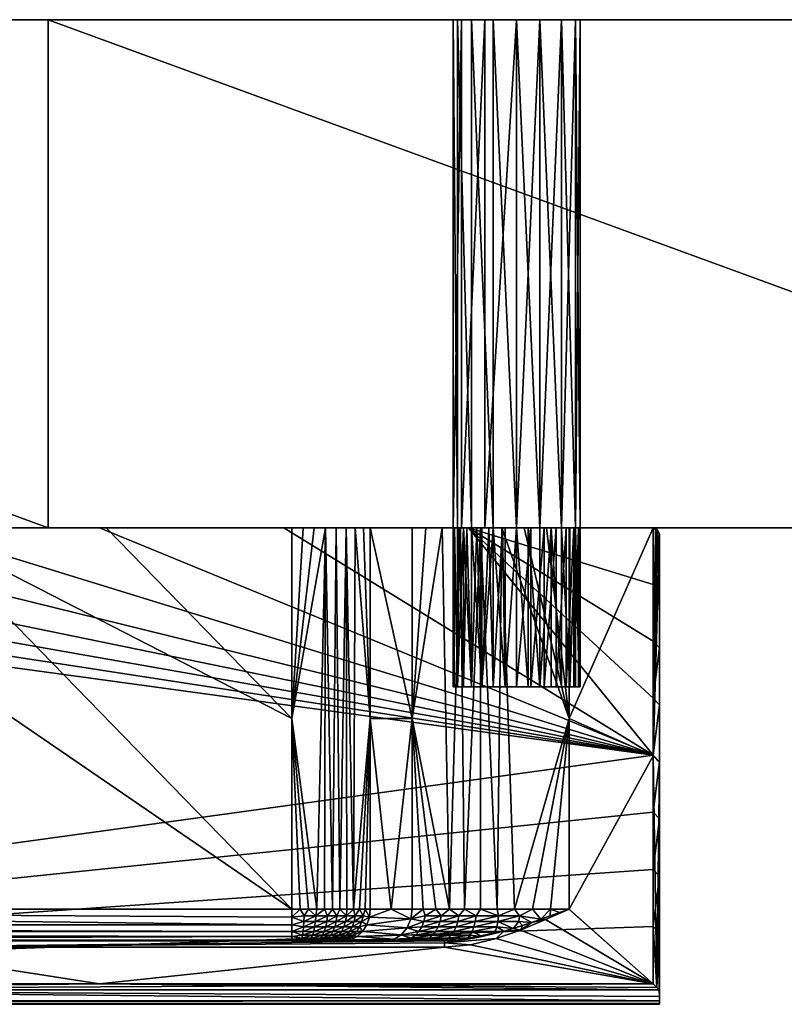
# Model space of a CAD drawing. Units: millimetres. Extents: x 0 to 350, y -245 to 0.
# Drawn here: x 130 to 154, y -245 to -214 of the extents above; entities that cross this region are included whole.
import ezdxf

# ---------------------------------------------------------------- set-up
doc = ezdxf.new("R2010")
doc.units = ezdxf.units.MM
doc.layers.add('dvere', color=254, linetype='Continuous')
doc.layers.add('madlo', color=252, linetype='Continuous')

msp = doc.modelspace()

# ---------------------------------------------------------------- meshes
at = {"layer": 'dvere'}
mesh = msp.add_polyface(dxfattribs=at)
corners = [(87.5, -230, 760), (131.25, -230, 760), (87.5, -214, 760), (131.25, -214, 760), (131.25, -230), (87.5, -230), (87.5, -214), (131.25, -214), (131.25, -214, 643.077), (87.5, -214, 643.077), (87.5, -214, 701.538), (131.25, -214, 701.538), (131.25, -214, 584.615), (87.5, -214, 584.615), (131.25, -214, 526.154), (87.5, -214, 526.154), (131.25, -214, 467.692), (87.5, -214, 467.692), (131.25, -214, 409.231), (87.5, -214, 409.231), (131.25, -214, 350.769), (87.5, -214, 350.769), (131.25, -214, 292.308), (87.5, -214, 292.308), (131.25, -214, 233.846), (87.5, -214, 233.846), (131.25, -214, 175.385), (87.5, -214, 175.385), (131.25, -214, 116.923), (87.5, -214, 116.923), (131.25, -214, 58.462), (87.5, -214, 58.462), (87.5, -214), (131.25, -214), (87.5, -214, 760), (51.414, -214, 48.586), (131.25, -230, 643.077), (87.5, -230, 701.538), (87.5, -230, 643.077), (131.25, -230, 584.615), (87.5, -230, 584.615), (131.25, -230, 526.154), (87.5, -230, 526.154), (87.5, -230, 467.692), (43.75, -230, 526.154), (131.25, -230, 467.692), (87.5, -230, 409.231), (43.75, -230, 467.692), (131.25, -230, 409.231), (87.5, -230, 350.769), (43.75, -230, 409.231), (131.25, -230, 350.769), (87.5, -230, 292.308), (43.75, -230, 350.769), (131.25, -230, 292.308), (87.5, -230, 233.846), (43.75, -230, 292.308), (131.25, -230, 233.846), (87.5, -230, 175.385), (43.75, -230, 233.846), (131.25, -230, 175.385), (87.5, -230, 116.923), (43.75, -230, 175.385), (131.25, -230, 116.923), (87.5, -230, 58.462), (43.75, -230, 116.923), (131.25, -230, 58.462), (87.5, -230, 760), (43.75, -230, 760), (87.5, -230), (131.25, -230), (131.25, -230, 701.538), (51.414, -230, 48.586)]
mesh.append_faces([[corners[k] for k in face] for face in [(0, 1, 2), (3, 2, 1), (4, 5, 6), (6, 7, 4), (32, 31, 33), (10, 34, 11), (32, 35, 31), (64, 61, 65), (67, 68, 37), (69, 70, 64), (37, 71, 67), (69, 64, 72)]])
mesh.append_faces([[corners[k] for k in face] for face in [(8, 10, 11), (36, 37, 38), (39, 38, 40), (41, 40, 42), (45, 42, 43), (48, 43, 46), (51, 46, 49), (54, 49, 52), (57, 52, 55), (60, 55, 58), (63, 58, 61), (66, 61, 64)]], dxfattribs={"vtx0": -1})
mesh.append_faces([[corners[k] for k in face] for face in [(8, 9, 10), (12, 13, 9), (14, 15, 13), (16, 17, 15), (18, 19, 17), (20, 21, 19), (22, 23, 21), (24, 25, 23), (26, 27, 25), (28, 29, 27), (30, 31, 29), (43, 42, 44), (46, 43, 47), (49, 46, 50), (52, 49, 53), (55, 52, 56), (58, 55, 59), (61, 58, 62)]], dxfattribs={"vtx2": -1})
mesh = msp.add_polyface(dxfattribs=at)
corners = [(131.25, -214, 584.615), (87.5, -214, 643.077), (131.25, -214, 643.077), (131.25, -214, 526.154), (87.5, -214, 584.615), (131.25, -214, 467.692), (87.5, -214, 526.154), (131.25, -214, 409.231), (87.5, -214, 467.692), (131.25, -214, 350.769), (87.5, -214, 409.231), (131.25, -214, 292.308), (87.5, -214, 350.769), (131.25, -214, 233.846), (87.5, -214, 292.308), (131.25, -214, 175.385), (87.5, -214, 233.846), (131.25, -214, 116.923), (87.5, -214, 175.385), (131.25, -214, 58.462), (87.5, -214, 116.923), (144, -214, 50), (144.268, -214, 51), (145, -214, 51.732), (146, -214, 52), (131.25, -214, 760), (131.25, -214, 701.538), (87.5, -214, 760), (145.264, -214, 48.14), (131.25, -214), (144.586, -214, 48.586), (144.14, -214, 49.264), (87.5, -214, 58.462), (131.25, -230, 643.077), (131.25, -230, 701.538), (87.5, -230, 701.538), (131.25, -230, 584.615), (87.5, -230, 643.077), (131.25, -230, 526.154), (87.5, -230, 584.615), (131.25, -230, 467.692), (87.5, -230, 526.154), (131.25, -230, 409.231), (87.5, -230, 467.692), (131.25, -230, 350.769), (87.5, -230, 409.231), (131.25, -230, 292.308), (87.5, -230, 350.769), (131.25, -230, 233.846), (87.5, -230, 292.308), (131.25, -230, 175.385), (87.5, -230, 233.846), (131.25, -230, 116.923), (87.5, -230, 175.385), (131.25, -230, 58.462), (87.5, -230, 116.923), (144, -230, 50), (144.268, -230, 51), (145, -230, 51.732), (146, -230, 52), (131.25, -230, 760), (87.5, -230, 760), (145.264, -230, 48.14), (144.586, -230, 48.586), (131.25, -230), (144.14, -230, 49.264), (87.5, -230, 58.462)]
mesh.append_faces([[corners[k] for k in face] for face in [(21, 19, 22), (22, 19, 23), (23, 19, 24), (25, 26, 27), (28, 29, 30), (30, 19, 31), (31, 19, 21), (17, 24, 19), (19, 29, 32), (29, 19, 30), (56, 57, 54), (57, 58, 54), (58, 59, 54), (60, 61, 34), (62, 63, 64), (63, 65, 54), (65, 56, 54), (52, 54, 59), (54, 66, 64), (64, 63, 54)]])
mesh.append_faces([[corners[k] for k in face] for face in [(0, 1, 2), (3, 4, 0), (5, 6, 3), (7, 8, 5), (9, 10, 7), (11, 12, 9), (13, 14, 11), (15, 16, 13), (17, 18, 15), (19, 20, 17)]], dxfattribs={"vtx0": -1})
mesh.append_faces([[corners[k] for k in face] for face in [(33, 34, 35), (36, 33, 37), (38, 36, 39), (40, 38, 41), (42, 40, 43), (44, 42, 45), (46, 44, 47), (48, 46, 49), (50, 48, 51), (52, 50, 53), (54, 52, 55)]], dxfattribs={"vtx2": -1})
mesh = msp.add_polyface(dxfattribs=at)
corners = [(146, -214, 52), (145, -230, 51.732), (145, -214, 51.732), (144.268, -230, 51), (144.268, -214, 51), (144, -230, 50), (144, -214, 50), (146, -230, 52), (144.14, -230, 49.264), (144.14, -214, 49.264), (144.586, -230, 48.586), (144.586, -214, 48.586), (145.264, -230, 48.14), (145.264, -214, 48.14), (146, -230, 48), (146, -214, 48), (131.25, -230, 760), (175, -230, 760), (131.25, -214, 760), (175, -230), (131.25, -230), (131.25, -214), (175, -214, 643.077), (131.25, -214, 643.077), (131.25, -214, 701.538), (175, -214, 584.615), (131.25, -214, 584.615), (175, -214, 526.154), (131.25, -214, 526.154), (175, -214, 467.692), (131.25, -214, 467.692), (175, -214, 409.231), (131.25, -214, 409.231), (175, -214, 350.769), (131.25, -214, 350.769), (175, -214, 292.308), (131.25, -214, 292.308), (175, -214, 233.846), (131.25, -214, 233.846), (175, -214, 175.385), (131.25, -214, 175.385), (175, -214, 116.923), (131.25, -214, 116.923), (146.736, -214, 48.14), (131.25, -214), (146, -214, 48), (145.264, -214, 48.14), (131.25, -214, 760), (175, -214, 701.538), (175, -230, 643.077), (131.25, -230, 701.538), (131.25, -230, 643.077), (175, -230, 584.615), (131.25, -230, 584.615), (175, -230, 526.154), (131.25, -230, 526.154), (175, -230, 467.692), (131.25, -230, 467.692), (175, -230, 409.231), (131.25, -230, 409.231), (175, -230, 350.769), (131.25, -230, 350.769), (175, -230, 292.308), (131.25, -230, 292.308), (175, -230, 233.846), (131.25, -230, 233.846), (175, -230, 175.385), (131.25, -230, 175.385), (175, -230, 116.923), (131.25, -230, 116.923), (146.736, -230, 48.14), (146, -230, 48), (131.25, -230), (145.264, -230, 48.14), (175, -230, 701.538), (131.25, -230, 760)]
mesh.append_faces([[corners[k] for k in face] for face in [(0, 1, 2), (2, 3, 4), (4, 5, 6), (5, 4, 3), (3, 2, 1), (1, 0, 7), (6, 8, 9), (9, 10, 11), (11, 12, 13), (13, 14, 15), (14, 13, 12), (12, 11, 10), (10, 9, 8), (8, 6, 5), (16, 17, 18), (19, 20, 21), (43, 44, 45), (45, 44, 46), (24, 47, 48), (70, 71, 72), (71, 73, 72), (50, 74, 75)]])
mesh.append_faces([[corners[k] for k in face] for face in [(49, 50, 51), (52, 51, 53), (54, 53, 55), (56, 55, 57), (58, 57, 59), (60, 59, 61), (62, 61, 63), (64, 63, 65), (66, 65, 67), (68, 67, 69)]], dxfattribs={"vtx0": -1})
mesh.append_faces([[corners[k] for k in face] for face in [(22, 23, 24), (25, 26, 23), (27, 28, 26), (29, 30, 28), (31, 32, 30), (33, 34, 32), (35, 36, 34), (37, 38, 36), (39, 40, 38), (41, 42, 40)]], dxfattribs={"vtx2": -1})
mesh = msp.add_polyface(dxfattribs=at)
corners = [(146, -214, 48), (146.736, -230, 48.14), (146.736, -214, 48.14), (147.414, -230, 48.586), (147.414, -214, 48.586), (147.86, -230, 49.264), (147.86, -214, 49.264), (148, -230, 50), (148, -214, 50), (147.86, -230, 50.736), (147.86, -214, 50.736), (147.414, -230, 51.414), (147.414, -214, 51.414), (146.736, -230, 51.86), (146.736, -214, 51.86), (146, -230, 52), (146, -214, 52), (146, -230, 48), (175, -214, 760), (131.25, -214, 760), (175, -230, 760), (131.25, -214), (175, -214), (175, -230), (175, -214, 643.077), (131.25, -214, 701.538), (175, -214, 701.538), (175, -214, 584.615), (131.25, -214, 643.077), (175, -214, 526.154), (131.25, -214, 584.615), (175, -214, 467.692), (131.25, -214, 526.154), (175, -214, 409.231), (131.25, -214, 467.692), (131.25, -214), (146.736, -214, 48.14), (175, -214), (148, -214, 50), (175, -214, 58.462), (147.86, -214, 49.264), (147.414, -214, 48.586), (146, -214, 52), (175, -214, 116.923), (146.736, -214, 51.86), (147.414, -214, 51.414), (147.86, -214, 50.736), (131.25, -214, 116.923), (131.25, -230), (175, -230), (146.736, -230, 48.14), (148, -230, 50), (147.86, -230, 49.264), (175, -230, 58.462), (147.414, -230, 48.586), (146, -230, 52), (146.736, -230, 51.86), (175, -230, 116.923), (147.414, -230, 51.414), (147.86, -230, 50.736), (131.25, -230, 116.923)]
mesh.append_faces([[corners[k] for k in face] for face in [(0, 1, 2), (2, 3, 4), (4, 5, 6), (6, 7, 8), (8, 9, 10), (10, 11, 12), (12, 13, 14), (14, 15, 16), (7, 6, 5), (5, 4, 3), (3, 2, 1), (1, 0, 17), (15, 14, 13), (13, 12, 11), (11, 10, 9), (9, 8, 7), (18, 19, 20), (21, 22, 23), (35, 36, 37), (38, 39, 40), (40, 39, 41), (41, 37, 36), (42, 43, 44), (44, 39, 45), (45, 39, 46), (46, 39, 38), (43, 42, 47), (48, 49, 50), (51, 52, 53), (52, 54, 53), (54, 50, 49), (55, 56, 57), (56, 58, 53), (58, 59, 53), (59, 51, 53), (57, 60, 55)]])
mesh.append_faces([[corners[k] for k in face] for face in [(24, 25, 26), (27, 28, 24), (29, 30, 27), (31, 32, 29), (33, 34, 31)]], dxfattribs={"vtx0": -1})
mesh = msp.add_polyface(dxfattribs=at)
corners = [(175, -230, 760), (218.75, -230, 760), (175, -214, 760), (218.75, -230), (175, -230), (175, -214), (218.75, -214, 643.077), (175, -214, 643.077), (175, -214, 701.538), (218.75, -214, 584.615), (175, -214, 584.615), (218.75, -214, 526.154), (175, -214, 526.154), (218.75, -214, 467.692), (175, -214, 467.692), (218.75, -214, 409.231), (175, -214, 409.231), (175, -214, 350.769), (131.25, -214, 409.231), (218.75, -214, 350.769), (175, -214, 292.308), (131.25, -214, 350.769), (218.75, -214, 292.308), (175, -214, 233.846), (131.25, -214, 292.308), (218.75, -214, 233.846), (175, -214, 175.385), (131.25, -214, 233.846), (218.75, -214, 175.385), (175, -214, 116.923), (131.25, -214, 175.385), (218.75, -214, 116.923), (218.75, -214, 58.462), (175, -214, 58.462), (175, -214, 760), (131.25, -214, 760), (175, -214), (218.75, -214), (218.75, -214, 701.538), (146.736, -214, 51.86), (147.414, -214, 48.586), (175, -230, 643.077), (175, -230, 701.538), (131.25, -230, 701.538), (218.75, -230, 643.077), (175, -230, 584.615), (131.25, -230, 643.077), (218.75, -230, 584.615), (175, -230, 526.154), (131.25, -230, 584.615), (218.75, -230, 526.154), (175, -230, 467.692), (131.25, -230, 526.154), (218.75, -230, 467.692), (175, -230, 409.231), (131.25, -230, 467.692), (218.75, -230, 409.231), (175, -230, 350.769), (131.25, -230, 409.231), (218.75, -230, 350.769), (175, -230, 292.308), (131.25, -230, 350.769), (175, -230, 233.846), (131.25, -230, 292.308), (175, -230, 175.385), (131.25, -230, 233.846), (175, -230, 116.923), (131.25, -230, 175.385), (175, -230, 760), (131.25, -230, 760), (175, -230, 58.462), (146.736, -230, 51.86), (175, -230), (147.414, -230, 48.586)]
mesh.append_faces([[corners[k] for k in face] for face in [(0, 1, 2), (3, 4, 5), (34, 8, 35), (36, 33, 37), (8, 34, 38), (33, 39, 29), (36, 40, 33), (68, 69, 42), (70, 66, 71), (72, 70, 73)]])
mesh.append_faces([[corners[k] for k in face] for face in [(17, 18, 16), (20, 21, 17), (23, 24, 20), (26, 27, 23), (29, 30, 26), (44, 42, 41), (47, 41, 45), (50, 45, 48), (53, 48, 51), (56, 51, 54), (59, 54, 57)]], dxfattribs={"vtx0": -1})
mesh.append_faces([[corners[k] for k in face] for face in [(6, 7, 8), (9, 10, 7), (11, 12, 10), (13, 14, 12), (15, 16, 14), (19, 17, 16), (22, 20, 17), (25, 23, 20), (28, 26, 23), (31, 29, 26), (32, 33, 29), (41, 42, 43), (45, 41, 46), (48, 45, 49), (51, 48, 52), (54, 51, 55), (57, 54, 58), (60, 57, 61), (62, 60, 63), (64, 62, 65), (66, 64, 67)]], dxfattribs={"vtx2": -1})
at = {"layer": 'madlo'}
mesh = msp.add_polyface(dxfattribs=at)
corners = [(52.269, -243, 47.2), (98, -243, 47.2), (70.561, -243.2, 47), (107.146, -243.2, 47), (88.854, -243.2, 47), (70.561, -243.2, 47), (88.854, -243.2, 47), (80.567, -244.356, 47), (98, -244.356, 47), (80.503, -244.547, 52.86), (115.497, -244.547, 52.86), (98, -244.354, 52.998), (45.583, -244.472, 52.96), (63.133, -244.356, 47), (80.567, -244.356, 47), (80.503, -244.546, 47.138), (98, -244.356, 47), (115.497, -244.546, 47.138), (86.378, -230, 54), (45.7, -237.157, 53.212), (92.189, -230, 54), (98, -230, 54), (98, -244.354, 52.998), (68.944, -230, 54), (74.756, -230, 54), (74.614, -230, 52.8), (80.567, -230, 54), (80.461, -230, 52.8), (86.378, -230, 54), (86.307, -230, 52.8), (92.189, -230, 54), (92.154, -230, 52.8), (98, -230, 54), (98, -230, 52.8), (57.075, -242.5, 52.666), (138.925, -242.707, 52.507), (57.075, -242.707, 52.507), (138.925, -242.866, 52.3), (57.075, -242.866, 52.3), (98, -243, 51.8), (98, -242, 52.8), (138.925, -242.5, 52.666), (57.075, -243, 51.8), (98, -243, 51.8), (98, -243, 47.2), (74.614, -230, 52.8), (80.461, -230, 52.8), (98, -242, 52.8), (86.307, -230, 52.8), (92.154, -230, 52.8), (98, -230, 52.8), (57.075, -242, 52.8), (115.497, -244.547, 52.86), (80.503, -244.547, 52.86), (45.5, -244.753, 52.122), (80.503, -244.546, 47.138), (115.497, -244.546, 47.138), (45.5, -244.753, 47.878), (45.5, -244.889, 51.426), (45.5, -244.972, 50.716), (150.5, -244.889, 51.426), (45.5, -245, 50), (150.5, -245, 50), (45.5, -244.972, 49.285), (150.5, -244.972, 49.285), (45.5, -244.89, 48.575), (150.5, -244.89, 48.575)]
mesh.append_faces([[corners[k] for k in face] for face in [(0, 1, 2), (3, 4, 1), (4, 2, 1), (5, 6, 7), (8, 7, 6), (9, 10, 11), (11, 12, 9), (13, 14, 15), (14, 16, 15), (17, 15, 16), (18, 19, 20), (20, 19, 21), (22, 21, 19), (23, 24, 25), (24, 26, 27), (26, 28, 29), (28, 30, 31), (30, 32, 33), (33, 31, 30), (31, 29, 28), (29, 27, 26), (27, 25, 24), (34, 35, 36), (36, 37, 38), (39, 38, 37), (34, 40, 41), (42, 43, 44), (45, 46, 47), (46, 48, 47), (48, 49, 47), (49, 50, 47), (47, 51, 45), (52, 53, 54), (55, 56, 57), (58, 59, 60), (59, 61, 62), (61, 63, 64), (63, 65, 66)]])
mesh = msp.add_polyface(dxfattribs=at)
corners = [(98, -243, 47.2), (143.731, -243, 47.2), (125.439, -243.2, 47), (107.146, -243.2, 47), (88.854, -243.2, 47), (107.146, -243.2, 47), (98, -244.356, 47), (125.439, -243.2, 47), (115.433, -244.356, 47), (132.867, -244.356, 47), (150.3, -244.354, 52.998), (98, -244.354, 52.998), (115.497, -244.547, 52.86), (98, -244.356, 47), (115.433, -244.356, 47), (115.497, -244.546, 47.138), (132.867, -244.356, 47), (98, -230, 54), (150.3, -237.157, 53.212), (103.811, -230, 54), (109.622, -230, 54), (115.433, -230, 54), (98, -244.354, 52.998), (98, -230, 54), (103.811, -230, 54), (98, -230, 52.8), (109.622, -230, 54), (103.846, -230, 52.8), (115.433, -230, 54), (109.693, -230, 52.8), (121.244, -230, 54), (115.539, -230, 52.8), (127.056, -230, 54), (121.386, -230, 52.8), (127.232, -230, 52.8), (138.925, -242.866, 52.3), (57.075, -242.707, 52.507), (138.925, -242.707, 52.507), (57.075, -242.5, 52.666), (138.925, -242.5, 52.666), (98, -243, 51.8), (138.925, -243, 51.8), (98, -243, 47.2), (98, -230, 52.8), (103.846, -230, 52.8), (98, -242, 52.8), (109.693, -230, 52.8), (115.539, -230, 52.8), (121.386, -230, 52.8), (138.925, -242, 52.8), (150.5, -244.89, 48.575), (150.5, -244.972, 49.285), (45.5, -244.972, 49.285), (150.5, -245, 50), (45.5, -245, 50), (150.5, -244.972, 50.716), (45.5, -244.972, 50.716), (150.5, -244.889, 51.426), (115.497, -244.547, 52.86), (45.5, -244.889, 51.426), (45.5, -244.89, 48.575), (115.497, -244.546, 47.138)]
mesh.append_faces([[corners[k] for k in face] for face in [(0, 1, 2), (2, 3, 0), (4, 5, 6), (5, 7, 8), (9, 8, 7), (8, 6, 5), (10, 11, 12), (13, 14, 15), (14, 16, 15), (17, 18, 19), (19, 18, 20), (20, 18, 21), (18, 17, 22), (23, 24, 25), (24, 26, 27), (26, 28, 29), (28, 30, 31), (30, 32, 33), (34, 33, 32), (33, 31, 30), (31, 29, 28), (29, 27, 26), (27, 25, 24), (35, 36, 37), (37, 38, 39), (40, 41, 42), (43, 44, 45), (44, 46, 45), (46, 47, 45), (47, 48, 45), (49, 45, 48), (50, 51, 52), (51, 53, 54), (53, 55, 56), (55, 57, 56), (58, 59, 57), (50, 60, 61)]])
mesh = msp.add_polyface(dxfattribs=at)
corners = [(143.731, -243, 47.2), (143.731, -243.061, 47.061), (125.439, -243.2, 47), (143.731, -243.2, 47), (125.439, -243.2, 47), (143.731, -243.2, 47), (132.867, -244.356, 47), (115.497, -244.547, 52.86), (150.491, -244.547, 52.86), (150.3, -244.354, 52.998), (150.49, -244.546, 47.138), (115.497, -244.546, 47.138), (132.867, -244.356, 47), (150.3, -237.157, 53.212), (98, -244.354, 52.998), (150.3, -238.955, 53.104), (150.3, -240.754, 53.033), (150.3, -242.554, 52.998), (150.3, -244.354, 52.998), (115.433, -230, 54), (121.244, -230, 54), (127.056, -230, 54), (132.867, -230, 54), (127.056, -230, 54), (132.867, -230, 54), (127.232, -230, 52.8), (138.678, -230, 54), (133.078, -230, 52.8), (139.277, -230, 52.779), (138.925, -230, 52.8), (138.925, -242, 52.8), (139.188, -242, 52.788), (138.925, -242.259, 52.766), (138.925, -242.966, 52.059), (139.212, -242.978, 51.992), (138.925, -243, 51.8), (138.925, -243, 51.8), (98, -243, 51.8), (138.925, -242.966, 52.059), (138.925, -242.866, 52.3), (138.925, -242.5, 52.666), (98, -242, 52.8), (138.925, -242.259, 52.766), (138.925, -242, 52.8), (143.731, -243, 47.2), (98, -243, 47.2), (143.31, -243, 47.508), (142.2, -243, 48.608), (142.542, -243, 48.214), (142.913, -243, 47.847), (138.925, -243, 51.8), (138.925, -242, 52.8), (138.925, -236, 52.8), (139.188, -242, 52.788), (121.386, -230, 52.8), (127.232, -230, 52.8), (138.925, -242, 52.8), (133.078, -230, 52.8), (138.925, -236, 52.8), (138.925, -230, 52.8), (150.491, -244.547, 52.86), (115.497, -244.547, 52.86), (150.5, -244.753, 52.122), (115.497, -244.546, 47.138), (150.49, -244.546, 47.138), (150.5, -244.753, 47.878), (150.5, -244.89, 48.575), (150.5, -244.889, 51.426)]
mesh.append_faces([[corners[k] for k in face] for face in [(0, 1, 2), (1, 3, 2), (4, 5, 6), (7, 8, 9), (10, 11, 12), (13, 14, 15), (15, 14, 16), (16, 14, 17), (17, 14, 18), (19, 13, 20), (20, 13, 21), (21, 13, 22), (23, 24, 25), (24, 26, 27), (28, 29, 26), (29, 27, 26), (27, 25, 24), (30, 31, 32), (33, 34, 35), (36, 37, 38), (38, 37, 39), (40, 41, 42), (42, 41, 43), (44, 45, 46), (47, 48, 45), (48, 49, 45), (49, 46, 45), (50, 47, 45), (51, 52, 53), (54, 55, 56), (55, 57, 58), (57, 59, 58), (58, 56, 55), (60, 61, 62), (63, 64, 65), (65, 66, 63), (67, 62, 61)]])
mesh = msp.add_polyface(dxfattribs=at)
corners = [(132.867, -230, 54), (150.3, -237.157, 53.212), (138.678, -230, 54), (138.678, -230, 54), (144.489, -230, 54), (140.319, -230, 52.456), (143.146, -230, 49.037), (142.711, -230, 49.594), (144.05, -230, 49.555), (141.394, -230, 51.503), (144.14, -230, 50.736), (141.177, -230, 51.782), (144.586, -230, 51.414), (140.923, -230, 52.038), (144.906, -230, 51.674), (140.635, -230, 52.265), (144.326, -230, 51.094), (143.458, -242, 48.708), (143.124, -242.214, 49.026), (143.063, -242, 49.133), (141.235, -242, 51.713), (141.169, -242.214, 51.756), (141.058, -242, 51.909), (140.923, -242.214, 52.007), (140.865, -242, 52.088), (140.648, -242.214, 52.228), (140.657, -242, 52.25), (140.435, -242, 52.392), (140.347, -242.214, 52.415), (140.201, -242, 52.515), (142.711, -230, 49.594), (143.146, -230, 49.037), (142.711, -236, 49.594), (143.654, -230, 48.524), (143.892, -242, 48.323), (143.458, -242, 48.708), (143.063, -242, 49.133), (142.711, -242, 49.594), (141.394, -230, 51.503), (142.711, -230, 49.594), (142.711, -236, 49.594), (142.711, -242, 49.594), (142.053, -242, 50.548), (141.394, -242, 51.503), (141.394, -236, 51.503), (141.394, -230, 51.503), (141.394, -236, 51.503), (141.177, -230, 51.782), (140.923, -230, 52.038), (140.865, -242, 52.088), (140.635, -230, 52.265), (140.435, -242, 52.392), (140.319, -230, 52.456), (140.201, -242, 52.515), (139.983, -230, 52.607), (140.657, -242, 52.25), (141.058, -242, 51.909), (141.235, -242, 51.713), (141.394, -242, 51.503)]
mesh.append_faces([[corners[k] for k in face] for face in [(0, 1, 2), (3, 4, 5), (6, 7, 8), (7, 9, 10), (9, 11, 12), (11, 13, 14), (13, 15, 14), (15, 5, 4), (16, 10, 9), (17, 18, 19), (20, 21, 22), (22, 23, 24), (24, 25, 26), (26, 25, 27), (27, 28, 29), (30, 31, 32), (31, 33, 32), (34, 35, 32), (35, 36, 32), (36, 37, 32), (32, 33, 34), (38, 39, 40), (41, 42, 40), (42, 43, 44), (44, 38, 40), (40, 42, 44), (45, 46, 47), (47, 46, 48), (48, 49, 50), (50, 51, 52), (52, 53, 54), (53, 52, 51), (51, 50, 55), (55, 50, 49), (49, 46, 56), (56, 46, 57), (57, 46, 58), (46, 49, 48)]])
mesh = msp.add_polyface(dxfattribs=at)
corners = [(140.319, -230, 52.456), (139.983, -230, 52.607), (138.678, -230, 54), (139.633, -230, 52.715), (139.277, -230, 52.779), (139.991, -242.558, 52.421), (140.024, -242.392, 52.505), (140.32, -242.392, 52.365), (139.946, -242.704, 52.311), (140.277, -242.558, 52.286), (139.667, -242.392, 52.624), (139.681, -242.214, 52.679), (140.046, -242.214, 52.558), (139.644, -242.558, 52.537), (139.614, -242.704, 52.421), (139.305, -242.392, 52.695), (139.312, -242.214, 52.751), (139.293, -242.558, 52.606), (139.277, -242.704, 52.487), (139.259, -242.822, 52.347), (138.925, -242.259, 52.766), (138.925, -242.5, 52.666), (138.925, -242.707, 52.507), (140.201, -242, 52.515), (139.958, -242, 52.616), (139.707, -242, 52.696), (139.449, -242, 52.754), (139.188, -242, 52.788), (139.983, -230, 52.607), (138.925, -236, 52.8), (139.633, -230, 52.715), (139.277, -230, 52.779), (138.925, -230, 52.8), (139.188, -242, 52.788), (139.449, -242, 52.754), (139.707, -242, 52.696), (139.958, -242, 52.616), (140.201, -242, 52.515)]
mesh.append_faces([[corners[k] for k in face] for face in [(0, 1, 2), (1, 3, 2), (3, 4, 2), (20, 15, 21), (21, 17, 22), (23, 12, 24), (24, 11, 25), (25, 11, 26), (26, 16, 27), (11, 24, 12), (16, 26, 11), (15, 20, 16), (17, 21, 15), (18, 22, 17), (27, 16, 20), (28, 29, 30), (30, 29, 31), (31, 29, 32), (33, 29, 34), (34, 29, 35), (35, 28, 36), (36, 28, 37), (28, 35, 29)]])
mesh.append_faces([[corners[k] for k in face] for face in [(10, 12, 6), (13, 6, 5), (14, 5, 8), (15, 11, 10), (17, 10, 13), (18, 13, 14)]], dxfattribs={"vtx0": -1})
mesh.append_faces([[corners[k] for k in face] for face in [(5, 6, 7), (8, 5, 9), (10, 11, 12), (13, 10, 6), (14, 13, 5), (15, 16, 11), (17, 15, 10), (18, 17, 13), (19, 18, 14)]], dxfattribs={"vtx2": -1})
mesh = msp.add_polyface(dxfattribs=at)
corners = [(138.678, -230, 54), (150.3, -237.157, 53.212), (144.489, -230, 54), (146.736, -230, 51.86), (146.736, -235, 51.86), (146.364, -230, 51.967), (146.364, -235, 51.967), (146, -230, 52), (145.636, -235, 51.967), (145.636, -230, 51.967), (145.264, -230, 51.86), (146.445, -235, 48.05), (146.445, -230, 48.05), (146, -235, 48), (146, -235, 48), (146, -230, 48), (145.636, -235, 48.033), (145.555, -230, 48.05), (145.264, -235, 48.14), (145.132, -230, 48.198), (144.906, -235, 48.326), (144.753, -230, 48.436), (144.586, -235, 48.586), (144.436, -230, 48.753), (144.326, -235, 48.906), (144.198, -230, 49.132), (144.14, -235, 49.264), (144.05, -230, 49.555), (144.033, -235, 49.636), (144, -230, 50), (144, -235, 50), (144.033, -235, 50.364), (144.033, -230, 50.364), (144.14, -235, 50.736), (144.326, -230, 51.094), (144.326, -235, 51.094), (144.586, -235, 51.414), (144.586, -230, 51.414), (144.906, -235, 51.674), (145.264, -235, 51.86), (146, -235, 52), (146, -235, 52), (144.033, -235, 49.636), (145.636, -235, 51.967), (145.264, -235, 51.86), (144.326, -235, 51.094), (144.906, -235, 51.674), (144.586, -235, 51.414), (144.14, -235, 50.736), (144, -235, 50), (144.033, -235, 50.364), (146, -235, 48), (144.586, -235, 48.586), (146.364, -235, 51.967), (144.326, -235, 48.906), (143.654, -230, 48.524), (144.23, -230, 48.071), (143.892, -242, 48.323), (144.861, -230, 47.688), (144.361, -242, 47.982), (145.535, -230, 47.385), (145.387, -242, 47.443), (146.235, -230, 47.169), (147.651, -236, 47)]
mesh.append_faces([[corners[k] for k in face] for face in [(0, 1, 2), (3, 4, 5), (5, 6, 7), (7, 8, 9), (9, 8, 10), (11, 12, 13), (14, 15, 16), (16, 17, 18), (18, 19, 20), (20, 21, 22), (22, 23, 24), (24, 25, 26), (26, 27, 28), (28, 29, 30), (30, 29, 31), (31, 32, 33), (33, 34, 35), (35, 34, 36), (36, 37, 38), (38, 10, 39), (39, 10, 8), (8, 7, 40), (40, 7, 6), (6, 5, 4), (41, 42, 43), (43, 42, 44), (44, 45, 46), (46, 45, 47), (45, 42, 48), (48, 49, 50), (51, 52, 53), (42, 41, 54), (42, 45, 44), (55, 56, 57), (56, 58, 59), (58, 60, 61), (60, 62, 63)]])
mesh = msp.add_polyface(dxfattribs=at)
corners = [(144.489, -230, 54), (150.3, -230, 54), (140.635, -230, 52.265), (146.946, -230, 47.042), (146.235, -230, 47.169), (146.445, -230, 48.05), (145.535, -230, 47.385), (146, -230, 48), (144.861, -230, 47.688), (145.555, -230, 48.05), (144.23, -230, 48.071), (144.753, -230, 48.436), (143.654, -230, 48.524), (143.146, -230, 49.037), (144.198, -230, 49.132), (146, -230, 52), (145.636, -230, 51.967), (145.264, -230, 51.86), (144.906, -230, 51.674), (144.586, -230, 51.414), (141.177, -230, 51.782), (144.326, -230, 51.094), (141.394, -230, 51.503), (144.14, -230, 50.736), (144.033, -230, 50.364), (142.711, -230, 49.594), (144, -230, 50), (144.05, -230, 49.555), (144.436, -230, 48.753), (145.132, -230, 48.198), (145.264, -230, 51.86), (144.906, -235, 51.674), (144.906, -230, 51.674), (144.586, -230, 51.414), (144.586, -235, 51.414), (144.326, -230, 51.094), (144.14, -235, 50.736), (144.14, -230, 50.736), (144.033, -230, 50.364), (144.033, -235, 50.364), (144, -230, 50), (146, -230, 48), (146, -235, 48), (146.445, -230, 48.05), (146.445, -235, 48.05), (146.868, -230, 48.198), (144.033, -235, 49.636), (144.05, -230, 49.555), (144.14, -235, 49.264), (144.198, -230, 49.132), (144.326, -235, 48.906), (144.436, -230, 48.753), (144.586, -235, 48.586), (144.753, -230, 48.436), (144.906, -235, 48.326), (145.132, -230, 48.198), (145.264, -235, 48.14), (145.555, -230, 48.05), (145.636, -235, 48.033), (146, -230, 48)]
mesh.append_faces([[corners[k] for k in face] for face in [(0, 1, 2), (3, 4, 5), (4, 6, 7), (6, 8, 9), (8, 10, 11), (10, 12, 11), (12, 13, 14), (15, 16, 2), (16, 17, 2), (17, 18, 2), (18, 19, 20), (19, 21, 22), (23, 24, 25), (24, 26, 25), (7, 5, 4), (26, 27, 25), (27, 14, 13), (14, 28, 12), (28, 11, 12), (11, 29, 8), (29, 9, 8), (9, 7, 6), (2, 1, 15), (30, 31, 32), (32, 31, 33), (33, 34, 35), (35, 36, 37), (37, 36, 38), (38, 39, 40), (41, 42, 43), (43, 44, 45), (40, 46, 47), (47, 48, 49), (49, 50, 51), (51, 52, 53), (53, 54, 55), (55, 56, 57), (57, 58, 59)]])
mesh = msp.add_polyface(dxfattribs=at)
corners = [(147.651, -242, 47), (147.651, -236, 47), (150.3, -237.178, 47), (150.3, -235.362, 53.355), (150.3, -237.157, 53.212), (150.5, -235.567, 53.136), (150.3, -238.955, 53.104), (150.5, -237.364, 52.997), (150.3, -240.754, 53.033), (150.5, -239.162, 52.894), (150.5, -240.963, 52.827), (150.416, -244.472, 47.039), (150.3, -237.178, 47), (150.5, -237.383, 47.2), (146, -235, 48), (146.364, -235, 51.967), (146.445, -235, 48.05), (147.95, -235, 49.555), (146.868, -235, 48.198), (147.564, -235, 48.753), (147.247, -235, 48.436), (147.802, -235, 49.132), (147.094, -235, 51.674), (148, -235, 50), (144, -235, 50), (144.14, -235, 50.736), (144.033, -235, 49.636), (144.326, -235, 48.906), (144.14, -235, 49.264), (146, -235, 52), (144.586, -235, 48.586), (145.636, -235, 48.033), (144.906, -235, 48.326), (145.264, -235, 48.14), (147.674, -235, 51.094), (147.967, -235, 50.364), (147.86, -235, 50.736), (147.414, -235, 51.414), (146.736, -235, 51.86), (147.651, -236, 47), (147.651, -242, 47), (147.071, -242, 47.028), (146.497, -242, 47.112), (145.934, -242, 47.251), (145.387, -242, 47.443), (145.535, -230, 47.385), (144.861, -242, 47.688), (144.861, -230, 47.688), (144.361, -242, 47.982), (143.892, -242, 48.323), (144.23, -230, 48.071), (150.5, -233.774, 53.311), (150.5, -235.567, 53.136), (150.5, -237.383, 47.2), (150.5, -237.364, 52.997), (150.5, -239.162, 52.894), (150.5, -240.963, 52.827)]
mesh.append_faces([[corners[k] for k in face] for face in [(0, 1, 2), (3, 4, 5), (4, 6, 7), (6, 8, 9), (10, 9, 8), (9, 7, 6), (7, 5, 4), (11, 12, 13), (14, 15, 16), (16, 17, 18), (18, 19, 20), (19, 17, 21), (17, 22, 23), (24, 25, 26), (26, 27, 28), (27, 29, 30), (30, 31, 32), (32, 31, 33), (31, 30, 14), (23, 34, 35), (35, 34, 36), (34, 23, 37), (37, 23, 22), (22, 17, 38), (38, 17, 15), (15, 30, 29), (39, 40, 41), (41, 42, 39), (42, 43, 39), (43, 44, 45), (44, 46, 47), (46, 48, 47), (48, 49, 50), (45, 39, 43), (51, 52, 53), (52, 54, 53), (54, 55, 53), (55, 56, 53)]])
mesh = msp.add_polyface(dxfattribs=at)
corners = [(147.651, -236, 47), (147.651, -230, 47), (150.3, -230, 47), (150.3, -237.178, 47), (150.3, -231.783, 53.749), (150.3, -233.571, 53.534), (150.5, -231.985, 53.522), (150.3, -235.362, 53.355), (150.5, -233.774, 53.311), (150.5, -235.567, 53.136), (150.3, -237.178, 47), (150.3, -230, 47), (150.376, -230.017, 47.017), (150.44, -230.061, 47.061), (150.5, -230.2, 47.2), (150.5, -237.383, 47.2), (150.3, -231.783, 53.749), (144.489, -230, 54), (150.3, -233.571, 53.534), (150.3, -235.362, 53.355), (150.3, -237.157, 53.212), (148, -230, 50), (147.967, -235, 50.364), (147.967, -230, 50.364), (147.86, -230, 50.736), (147.674, -235, 51.094), (147.674, -230, 51.094), (147.414, -230, 51.414), (147.414, -235, 51.414), (147.094, -230, 51.674), (148, -235, 50), (147.95, -235, 49.555), (147.95, -230, 49.555), (147.802, -235, 49.132), (147.802, -230, 49.132), (147.564, -235, 48.753), (147.564, -230, 48.753), (147.247, -235, 48.436), (147.247, -230, 48.436), (146.868, -235, 48.198), (146.868, -230, 48.198), (146.445, -235, 48.05), (146.736, -235, 51.86), (147.094, -235, 51.674), (147.86, -235, 50.736), (146.364, -235, 51.967), (147.95, -235, 49.555), (146.445, -235, 48.05), (147.564, -235, 48.753), (146.868, -235, 48.198), (147.651, -230, 47), (147.651, -236, 47), (146.946, -230, 47.042), (146.235, -230, 47.169), (150.5, -230.2, 47.2), (150.5, -230.2, 50.484), (150.5, -237.383, 47.2), (150.5, -231.985, 53.522), (150.5, -233.774, 53.311)]
mesh.append_faces([[corners[k] for k in face] for face in [(0, 1, 2), (2, 3, 0), (4, 5, 6), (5, 7, 8), (9, 8, 7), (8, 6, 5), (10, 11, 12), (12, 13, 10), (13, 14, 10), (14, 15, 10), (16, 17, 18), (18, 17, 19), (19, 17, 20), (21, 22, 23), (23, 22, 24), (24, 25, 26), (26, 25, 27), (27, 28, 29), (30, 21, 31), (31, 32, 33), (33, 34, 35), (35, 36, 37), (37, 38, 39), (39, 40, 41), (42, 29, 43), (43, 29, 28), (28, 27, 25), (25, 24, 44), (44, 24, 22), (22, 21, 30), (45, 46, 47), (46, 48, 49), (50, 51, 52), (53, 52, 51), (54, 55, 56), (57, 58, 55), (56, 55, 58)]])
mesh = msp.add_polyface(dxfattribs=at)
corners = [(150.3, -230, 47), (150.3, -230, 50.5), (150.376, -230.017, 47.017), (150.3, -230, 54), (150.377, -230.017, 53.981), (150.441, -230.061, 53.929), (150.5, -230.2, 53.768), (150.5, -230.2, 50.484), (150.5, -230.2, 47.2), (150.44, -230.061, 47.061), (150.5, -230.2, 53.768), (150.441, -230.061, 53.929), (150.5, -231.985, 53.522), (150.377, -230.017, 53.981), (150.3, -230, 54), (150.3, -231.783, 53.749), (150.3, -230, 54), (144.489, -230, 54), (150.3, -231.783, 53.749), (150.3, -230, 47), (147.651, -230, 47), (147.564, -230, 48.753), (150.3, -230, 54), (150.3, -230, 50.5), (147.674, -230, 51.094), (147.95, -230, 49.555), (146.946, -230, 47.042), (146.868, -230, 48.198), (148, -230, 50), (147.967, -230, 50.364), (147.86, -230, 50.736), (147.414, -230, 51.414), (147.094, -230, 51.674), (146.736, -230, 51.86), (146.364, -230, 51.967), (146, -230, 52), (146.445, -230, 48.05), (147.247, -230, 48.436), (147.802, -230, 49.132), (147.094, -230, 51.674), (146.736, -235, 51.86), (146.736, -230, 51.86), (146.868, -230, 48.198), (146.868, -235, 48.198), (147.247, -230, 48.436), (147.247, -235, 48.436), (147.564, -230, 48.753), (147.564, -235, 48.753), (147.802, -230, 49.132), (147.802, -235, 49.132), (147.95, -230, 49.555), (147.95, -235, 49.555), (148, -230, 50), (150.5, -230.2, 50.484), (150.5, -230.2, 53.768), (150.5, -231.985, 53.522)]
mesh.append_faces([[corners[k] for k in face] for face in [(0, 1, 2), (1, 3, 4), (4, 5, 1), (5, 6, 7), (7, 8, 5), (8, 9, 1), (9, 2, 1), (1, 5, 8), (10, 11, 12), (11, 13, 14), (14, 15, 11), (12, 11, 15), (16, 17, 18), (19, 20, 21), (22, 23, 24), (23, 19, 25), (20, 26, 27), (28, 29, 23), (29, 30, 23), (30, 24, 23), (24, 31, 22), (31, 32, 22), (32, 33, 22), (33, 34, 22), (34, 35, 22), (36, 27, 26), (27, 37, 20), (37, 21, 20), (21, 38, 19), (38, 25, 19), (25, 28, 23), (39, 40, 41), (42, 43, 44), (44, 45, 46), (46, 47, 48), (48, 49, 50), (50, 51, 52), (53, 54, 55)]])
mesh = msp.add_polyface(dxfattribs=at)
corners = [(147.351, -242.11, 47.001), (147.651, -242, 47), (147.06, -242.215, 47.006), (146.769, -242.319, 47.013), (146.915, -242.331, 47), (147.642, -242.004, 47), (150.3, -237.178, 47), (150.3, -244.356, 47), (147.651, -242, 47), (150.3, -240.754, 53.033), (150.3, -242.554, 52.998), (150.5, -240.963, 52.827), (150.5, -242.764, 52.796), (150.3, -244.356, 47), (150.3, -237.178, 47), (150.416, -244.472, 47.039), (150.5, -237.383, 47.2), (150.5, -244.566, 47.2), (150.49, -244.546, 47.138), (145.408, -242.392, 47.349), (145.429, -242.214, 47.402), (146.091, -242.214, 47.182), (146.076, -242.392, 47.127), (144.7, -242.392, 47.684), (144.728, -242.214, 47.733), (144.148, -242.392, 48.03), (144.181, -242.214, 48.076), (143.592, -242.392, 48.473), (143.63, -242.214, 48.515), (146.478, -242.42, 47.022), (146.769, -242.319, 47.013), (147.071, -242, 47.028), (147.06, -242.215, 47.006), (147.351, -242.11, 47.001), (147.651, -242, 47), (146.497, -242, 47.112), (145.934, -242, 47.251), (145.387, -242, 47.443), (144.861, -242, 47.688), (144.361, -242, 47.982), (143.892, -242, 48.323), (143.458, -242, 48.708), (150.5, -244.566, 47.2), (150.5, -237.383, 47.2), (150.5, -244.753, 47.878), (150.5, -240.963, 52.827)]
mesh.append_faces([[corners[k] for k in face] for face in [(0, 1, 2), (2, 1, 3), (4, 1, 5), (1, 4, 3), (6, 7, 8), (9, 10, 11), (12, 11, 10), (13, 14, 15), (16, 17, 18), (18, 15, 16), (29, 21, 30), (30, 31, 32), (32, 31, 33), (33, 31, 34), (31, 30, 35), (35, 21, 36), (36, 20, 37), (37, 20, 38), (38, 24, 39), (39, 26, 40), (40, 28, 41), (21, 29, 22), (20, 36, 21), (24, 38, 20), (26, 39, 24), (28, 40, 26), (21, 35, 30), (42, 43, 44), (43, 45, 44)]])
mesh.append_faces([[corners[k] for k in face] for face in [(19, 21, 22), (23, 20, 19), (25, 24, 23), (27, 26, 25)]], dxfattribs={"vtx0": -1})
mesh.append_faces([[corners[k] for k in face] for face in [(19, 20, 21), (23, 24, 20), (25, 26, 24), (27, 28, 26)]], dxfattribs={"vtx2": -1})
mesh = msp.add_polyface(dxfattribs=at)
corners = [(146.769, -242.319, 47.013), (146.915, -242.331, 47), (146.478, -242.42, 47.022), (146.119, -242.662, 47), (146.186, -242.517, 47.034), (145.893, -242.609, 47.048), (145.6, -242.694, 47.064), (145.353, -242.927, 47), (143.731, -243.2, 47), (144.552, -243.123, 47), (150.3, -244.356, 47), (145.353, -242.927, 47), (146.119, -242.662, 47), (146.915, -242.331, 47), (147.642, -242.004, 47), (147.651, -242, 47), (150.3, -242.554, 52.998), (150.3, -244.354, 52.998), (150.411, -244.466, 52.97), (150.491, -244.547, 52.86), (150.5, -244.566, 52.801), (150.5, -242.764, 52.796), (150.491, -244.547, 52.86), (150.411, -244.466, 52.97), (150.3, -244.354, 52.998), (144.657, -242.558, 47.605), (145.408, -242.392, 47.349), (145.374, -242.558, 47.265), (144.599, -242.704, 47.501), (145.33, -242.704, 47.154), (144.913, -242.864, 47.109), (145.306, -242.773, 47.082), (145.6, -242.694, 47.064), (145.893, -242.609, 47.048), (146.076, -242.392, 47.127), (146.186, -242.517, 47.034), (146.478, -242.42, 47.022), (150.5, -244.566, 52.801), (150.491, -244.547, 52.86), (150.5, -244.753, 52.122), (150.49, -244.546, 47.138), (150.5, -244.566, 47.2), (150.5, -244.753, 47.878), (150.5, -240.963, 52.827), (150.5, -242.764, 52.796), (150.5, -244.972, 49.285), (150.5, -244.566, 52.801), (150.5, -244.753, 52.122), (150.5, -244.889, 51.426), (150.5, -244.972, 50.716), (150.5, -245, 50), (150.5, -244.89, 48.575), (150.5, -244.753, 47.878)]
mesh.append_faces([[corners[k] for k in face] for face in [(0, 1, 2), (2, 3, 4), (4, 3, 5), (5, 3, 6), (7, 6, 3), (3, 2, 1), (8, 9, 10), (9, 11, 10), (11, 12, 10), (12, 13, 10), (13, 14, 10), (14, 15, 10), (16, 17, 18), (18, 19, 20), (20, 21, 18), (16, 18, 21), (22, 23, 24), (30, 29, 31), (31, 29, 32), (32, 27, 33), (33, 34, 35), (35, 34, 36), (34, 33, 26), (26, 33, 27), (29, 30, 28), (27, 32, 29), (37, 38, 39), (40, 41, 42), (43, 44, 45), (44, 46, 47), (47, 48, 44), (48, 49, 44), (49, 50, 44), (50, 45, 44), (45, 51, 43), (51, 52, 43)]])
mesh.append_faces([[corners[k] for k in face] for face in [(25, 26, 27), (28, 27, 29)]], dxfattribs={"vtx0": -1})
mesh = msp.add_polyface(dxfattribs=at)
corners = [(143.082, -242.392, 48.988), (143.124, -242.214, 49.026), (143.63, -242.214, 48.515), (143.592, -242.392, 48.473), (143.014, -242.558, 48.929), (142.711, -242, 49.594), (143.063, -242, 49.133), (142.671, -242.309, 49.566), (142.554, -242.588, 49.485), (143.458, -242, 48.708), (142.554, -242.588, 49.485), (141.284, -242.5, 51.427), (142.671, -242.309, 49.566), (142.053, -242, 50.548), (142.711, -242, 49.594), (141.394, -242, 51.503), (141.366, -242.259, 51.484), (140.884, -242.392, 51.964), (140.923, -242.214, 52.007), (141.169, -242.214, 51.756), (141.126, -242.392, 51.718), (140.824, -242.558, 51.898), (141.058, -242.558, 51.659), (140.615, -242.392, 52.181), (140.648, -242.214, 52.228), (140.563, -242.558, 52.108), (140.32, -242.392, 52.365), (140.347, -242.214, 52.415), (140.277, -242.558, 52.286), (140.024, -242.392, 52.505), (140.046, -242.214, 52.558), (139.991, -242.558, 52.421), (141.284, -242.5, 51.427), (141.366, -242.259, 51.484), (141.235, -242, 51.713), (141.394, -242, 51.503), (141.058, -242, 51.909), (140.865, -242, 52.088), (140.435, -242, 52.392), (140.201, -242, 52.515)]
mesh.append_faces([[corners[k] for k in face] for face in [(5, 6, 7), (7, 0, 8), (1, 9, 2), (0, 7, 1), (6, 1, 7), (10, 11, 12), (12, 13, 14), (15, 13, 16), (16, 12, 11), (12, 16, 13), (32, 20, 33), (33, 34, 35), (19, 33, 20), (18, 36, 19), (20, 32, 22), (24, 37, 18), (27, 38, 24), (30, 39, 27), (33, 19, 34)]])
mesh.append_faces([[corners[k] for k in face] for face in [(0, 2, 3), (17, 19, 20), (21, 20, 22), (23, 18, 17), (25, 17, 21), (26, 24, 23), (28, 23, 25), (29, 27, 26), (31, 26, 28)]], dxfattribs={"vtx0": -1})
mesh.append_faces([[corners[k] for k in face] for face in [(0, 1, 2), (4, 0, 3), (17, 18, 19), (21, 17, 20), (23, 24, 18), (25, 23, 17), (26, 27, 24), (28, 26, 23), (29, 30, 27)]], dxfattribs={"vtx2": -1})
mesh = msp.add_polyface(dxfattribs=at)
corners = [(150.3, -244.356, 47), (132.867, -244.356, 47), (143.731, -243.2, 47), (143.118, -242.978, 47.945), (143.246, -242.916, 48.087), (143.85, -242.916, 47.607), (143.014, -242.558, 48.929), (143.592, -242.392, 48.473), (143.532, -242.558, 48.406), (142.924, -242.704, 48.85), (143.452, -242.704, 48.317), (142.818, -242.822, 48.757), (143.357, -242.822, 48.212), (142.693, -242.916, 48.647), (142.548, -242.978, 48.52), (141.888, -243, 49.026), (142.142, -242.951, 49.201), (142.2, -243, 48.608), (142.542, -243, 48.214), (142.913, -243, 47.847), (143.31, -243, 47.508), (142.554, -242.588, 49.485), (142.372, -242.809, 49.36), (143.74, -242.978, 47.45), (143.082, -242.392, 48.988), (141.888, -243, 49.026), (141.23, -243, 49.981), (142.142, -242.951, 49.201), (140.983, -242.866, 51.219), (142.372, -242.809, 49.36), (141.153, -242.707, 51.337), (142.554, -242.588, 49.485), (141.284, -242.5, 51.427), (140.784, -242.966, 51.082), (140.744, -242.704, 51.809), (141.058, -242.558, 51.659), (140.968, -242.704, 51.581), (140.983, -242.866, 51.219), (140.861, -242.822, 51.488), (141.153, -242.707, 51.337), (141.284, -242.5, 51.427), (141.888, -243, 49.026), (142.2, -243, 48.608), (138.925, -243, 51.8)]
mesh.append_faces([[corners[k] for k in face] for face in [(0, 1, 2), (15, 16, 17), (17, 14, 18), (18, 3, 19), (19, 3, 20), (21, 9, 22), (22, 13, 16), (23, 20, 3), (6, 21, 24), (9, 21, 6), (11, 22, 9), (13, 22, 11), (3, 18, 14), (14, 17, 13), (16, 13, 17), (25, 26, 27), (27, 28, 29), (29, 30, 31), (32, 31, 30), (30, 29, 28), (28, 27, 33), (26, 33, 27), (37, 38, 39), (39, 35, 40), (35, 39, 36), (36, 39, 38), (41, 42, 43)]])
mesh.append_faces([[corners[k] for k in face] for face in [(6, 7, 8), (9, 8, 10), (11, 10, 12), (13, 12, 4), (14, 4, 3), (34, 35, 36)]], dxfattribs={"vtx0": -1})
mesh.append_faces([[corners[k] for k in face] for face in [(3, 4, 5), (9, 6, 8), (11, 9, 10), (13, 11, 12), (14, 13, 4)]], dxfattribs={"vtx2": -1})
mesh = msp.add_polyface(dxfattribs=at)
corners = [(145.6, -242.694, 47.064), (143.731, -243.061, 47.061), (145.306, -242.773, 47.082), (144.913, -242.864, 47.109), (144.519, -242.936, 47.138), (144.124, -242.983, 47.168), (143.731, -243, 47.2), (144.552, -243.123, 47), (143.731, -243.2, 47), (145.353, -242.927, 47), (132.867, -244.356, 47), (150.3, -244.356, 47), (150.416, -244.472, 47.039), (150.49, -244.546, 47.138), (144.657, -242.558, 47.605), (144.7, -242.392, 47.684), (145.408, -242.392, 47.349), (144.599, -242.704, 47.501), (145.374, -242.558, 47.265), (144.097, -242.558, 47.956), (144.148, -242.392, 48.03), (144.028, -242.704, 47.859), (143.946, -242.822, 47.743), (144.53, -242.822, 47.377), (143.85, -242.916, 47.607), (144.449, -242.916, 47.231), (143.532, -242.558, 48.406), (143.592, -242.392, 48.473), (143.452, -242.704, 48.317), (143.357, -242.822, 48.212), (143.246, -242.916, 48.087), (143.118, -242.978, 47.945), (143.74, -242.978, 47.45), (143.731, -243, 47.2), (144.124, -242.983, 47.168), (144.519, -242.936, 47.138), (144.913, -242.864, 47.109), (143.31, -243, 47.508)]
mesh.append_faces([[corners[k] for k in face] for face in [(0, 1, 2), (2, 1, 3), (3, 1, 4), (4, 1, 5), (5, 1, 6), (1, 7, 8), (7, 1, 9), (0, 9, 1), (10, 11, 12), (12, 13, 10), (33, 32, 34), (34, 25, 35), (35, 23, 36), (37, 32, 33), (17, 36, 23), (25, 34, 24), (23, 35, 25), (24, 34, 32)]])
mesh.append_faces([[corners[k] for k in face] for face in [(19, 15, 14), (21, 14, 17), (22, 17, 23), (24, 23, 25), (26, 20, 19), (28, 19, 21), (29, 21, 22), (30, 22, 24), (31, 24, 32)]], dxfattribs={"vtx0": -1})
mesh.append_faces([[corners[k] for k in face] for face in [(14, 15, 16), (17, 14, 18), (19, 20, 15), (21, 19, 14), (22, 21, 17), (24, 22, 23), (26, 27, 20), (28, 26, 19), (29, 28, 21), (30, 29, 22)]], dxfattribs={"vtx2": -1})
mesh = msp.add_polyface(dxfattribs=at)
corners = [(140.784, -242.966, 51.082), (141.23, -243, 49.981), (140.571, -243, 50.935), (140.744, -242.704, 51.809), (140.824, -242.558, 51.898), (141.058, -242.558, 51.659), (140.649, -242.822, 51.704), (140.968, -242.704, 51.581), (140.861, -242.822, 51.488), (140.537, -242.916, 51.581), (140.736, -242.916, 51.378), (140.408, -242.978, 51.439), (140.591, -242.978, 51.252), (140.493, -242.704, 52.01), (140.563, -242.558, 52.108), (140.411, -242.822, 51.895), (140.315, -242.916, 51.759), (140.204, -242.978, 51.602), (140.22, -242.704, 52.181), (140.277, -242.558, 52.286), (140.152, -242.822, 52.057), (140.073, -242.916, 51.91), (139.981, -242.978, 51.742), (139.946, -242.704, 52.311), (140.571, -243, 50.935), (140.784, -242.966, 51.082), (140.983, -242.866, 51.219), (140.061, -243, 51.446), (140.251, -243, 51.297), (140.422, -243, 51.126), (140.571, -243, 50.935), (141.23, -243, 49.981), (138.925, -243, 51.8), (141.888, -243, 49.026), (140.061, -243, 51.446), (140.251, -243, 51.297), (140.422, -243, 51.126)]
mesh.append_faces([[corners[k] for k in face] for face in [(0, 1, 2), (24, 12, 25), (25, 10, 26), (27, 17, 28), (28, 11, 29), (29, 12, 24), (8, 26, 10), (12, 29, 11), (10, 25, 12), (11, 28, 17), (30, 31, 32), (31, 33, 32), (34, 35, 36)]])
mesh.append_faces([[corners[k] for k in face] for face in [(6, 7, 8), (9, 8, 10), (11, 10, 12), (13, 4, 3), (15, 3, 6), (16, 6, 9), (17, 9, 11), (18, 14, 13), (20, 13, 15), (21, 15, 16), (22, 16, 17), (23, 19, 18)]], dxfattribs={"vtx0": -1})
mesh.append_faces([[corners[k] for k in face] for face in [(3, 4, 5), (6, 3, 7), (9, 6, 8), (11, 9, 10), (13, 14, 4), (15, 13, 3), (16, 15, 6), (17, 16, 9), (18, 19, 14), (20, 18, 13), (21, 20, 15), (22, 21, 16)]], dxfattribs={"vtx2": -1})
mesh = msp.add_polyface(dxfattribs=at)
corners = [(139.892, -242.822, 52.18), (139.946, -242.704, 52.311), (140.22, -242.704, 52.181), (140.152, -242.822, 52.057), (139.829, -242.916, 52.025), (140.073, -242.916, 51.91), (139.757, -242.978, 51.848), (139.981, -242.978, 51.742), (139.578, -242.822, 52.284), (139.614, -242.704, 52.421), (139.535, -242.916, 52.123), (139.487, -242.978, 51.938), (139.259, -242.822, 52.347), (139.237, -242.916, 52.182), (139.212, -242.978, 51.992), (138.925, -242.707, 52.507), (138.925, -242.866, 52.3), (138.925, -242.966, 52.059), (138.925, -243, 51.8), (139.166, -243, 51.785), (139.404, -243, 51.742), (139.634, -243, 51.67), (139.855, -243, 51.571), (140.061, -243, 51.446), (140.204, -242.978, 51.602), (139.277, -242.704, 52.487), (138.925, -243, 51.8), (139.166, -243, 51.785), (140.061, -243, 51.446), (139.404, -243, 51.742), (139.634, -243, 51.67), (139.855, -243, 51.571), (140.422, -243, 51.126), (140.571, -243, 50.935)]
mesh.append_faces([[corners[k] for k in face] for face in [(15, 12, 16), (16, 13, 17), (18, 14, 19), (19, 14, 20), (20, 11, 21), (21, 6, 22), (22, 7, 23), (24, 23, 7), (7, 22, 6), (6, 21, 11), (12, 15, 25), (13, 16, 12), (11, 20, 14), (14, 17, 13), (26, 27, 28), (27, 29, 30), (30, 31, 27), (31, 28, 27), (32, 33, 26), (26, 28, 32)]])
mesh.append_faces([[corners[k] for k in face] for face in [(0, 2, 3), (4, 3, 5), (6, 5, 7), (8, 1, 0), (10, 0, 4), (11, 4, 6), (12, 9, 8), (13, 8, 10), (14, 10, 11)]], dxfattribs={"vtx0": -1})
mesh.append_faces([[corners[k] for k in face] for face in [(0, 1, 2), (4, 0, 3), (6, 4, 5), (8, 9, 1), (10, 8, 0), (11, 10, 4), (13, 12, 8), (14, 13, 10)]], dxfattribs={"vtx2": -1})

doc.saveas('drawing.dxf')
